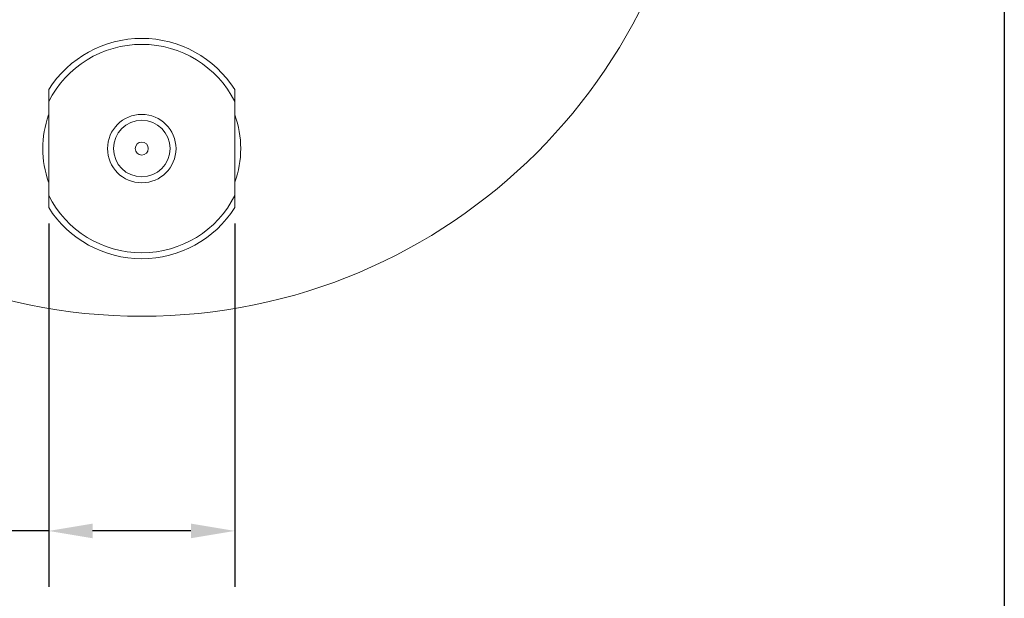
# Model space of a CAD drawing. Units: inches. Extents: x 0.4 to 16.1, y 0.4 to 12.4.
# Drawn here: x 12.8 to 16.1, y 2.3 to 4.3 of the extents above; entities that cross this region are included whole.
import ezdxf

# ---------------------------------------------------------------- set-up
doc = ezdxf.new("R2010")
doc.units = ezdxf.units.IN
doc.header["$LTSCALE"] = 1.5
doc.header["$MEASUREMENT"] = 0
doc.layers.get('0').update_dxf_attribs({"lineweight": 25})
doc.layers.add('D', color=7, linetype='Continuous', lineweight=18)
doc.layers.add('L', color=7, linetype='Continuous', lineweight=18)
doc.styles.add('DEFAULT-ANSI', font='arial.ttf')
doc.dimstyles.new('INCH', dxfattribs={"dimscale": 1.5, "dimtxt": 0.12, "dimasz": 0.098425, "dimexe": 0.125, "dimexo": 0.0625, "dimgap": 0.031496, "dimtad": 0, "dimtih": 1, "dimtoh": 1, "dimdec": 3, "dimrnd": 1e-08, "dimzin": 4, "dimdsep": 46, "dimtxsty": 'DEFAULT-ANSI', "dimcen": 0.09, "dimdle": 0.393701, "dimclrd": 7, "dimclre": 7, "dimclrt": 7, "dimadec": 0, "dimazin": 1, "dimtfac": 0.666667, "dimtdec": 3, "dimtofl": 0, "dimtmove": 0, "dimatfit": 3, "dimfxl": 1, "dimtolj": 1, "dimtzin": 4, "dimlwd": 25, "dimlwe": 25, "dimarcsym": 0})

# ---------------------------------------------------------------- blocks, each defined once
blk = doc.blocks.new('Borders A PLAIN')
at = {"layer": 'L', "color": 7, "linetype": 'Continuous', "lineweight": 25}
blk.add_line((10.7492, 8.2483), (10.7492, 0.2483), dxfattribs=at)
blk = doc.blocks.new('*D32')
at = {"layer": 'D', "color": 7, "linetype": 'Continuous', "lineweight": 25}
for p, q in [((12.9158, 3.5672), (12.9158, 2.3472)), ((13.5408, 3.5672), (13.5408, 2.3472)), ((12.9158, 2.5347), (12.6975, 2.5347)), ((13.3931, 2.5347), (13.0634, 2.5347))]:
    blk.add_line(p, q, dxfattribs=at)
at = {"layer": 'D', "color": 7, "linetype": 'Continuous'}
for points in [[(13.0634, 2.5593), (13.0634, 2.5101), (12.9158, 2.5347)], [(13.3931, 2.5593), (13.3931, 2.5101), (13.5408, 2.5347)]]:
    blk.add_solid(points, dxfattribs=at)
at = {"layer": 'Defpoints', "color": 0, "linetype": 'Continuous'}
for p in [(12.9158, 3.6609), (13.5408, 3.6609), (13.5408, 2.5347)]:
    blk.add_point(p, dxfattribs=at)
at = {"layer": 'D', "color": 7, "linetype": 'Continuous', "lineweight": 25, "insert": (12.335, 2.6267), "char_height": 0.18, "attachment_point": 1, "style": 'DEFAULT-ANSI'}
blk.add_mtext('\\A1;.63', dxfattribs=at)

msp = doc.modelspace()

# ---------------------------------------------------------------- linework, layer by layer
at = {"layer": 'L'}
for p, q in [((12.9158, 3.9762), (12.9158, 3.6609)), ((13.5408, 3.6609), (13.5408, 3.9762))]:
    msp.add_line(p, q, dxfattribs=at)
for centre, radius in [((13.2283, 5.1306), 1.875), ((13.2283, 3.8186), 0.115), ((13.2283, 3.8186), 0.095), ((13.2283, 3.8186), 0.0218)]:
    msp.add_circle(centre, radius, dxfattribs=at)
for radius, start, end in [(0.37, 32.3715, 147.6285), (0.35, 26.7655, 153.2345), (0.3323, 160.1453, 199.8547), (0.3322, 340.1453, 19.8547), (0.35, 206.7655, 333.2345), (0.37, 212.3715, 327.6285)]:
    msp.add_arc((13.2283, 3.8186), radius, start, end, dxfattribs=at)
for points, weights in [([(12.9158, 4.0167), (12.9158, 3.9959), (12.9158, 3.9762)], [1.02195290652, 1.01251849207, 1]), ([(13.5408, 3.9762), (13.5408, 3.9959), (13.5408, 4.0167)], [1, 1.01251849207, 1.02195290652]), ([(12.9158, 3.6609), (12.9158, 3.6413), (12.9158, 3.6205)], [1, 1.01251849207, 1.02195290652]), ([(13.5408, 3.6205), (13.5408, 3.6413), (13.5408, 3.6609)], [1.02195290652, 1.01251849207, 1])]:
    msp.add_rational_spline(points, weights, degree=2, dxfattribs=at)

# ---------------------------------------------------------------- block references
at = {"xscale": 1.5, "yscale": 1.5, "zscale": 1.5}
msp.add_blockref('Borders A PLAIN', (0, 0), dxfattribs=at)

# ---------------------------------------------------------------- dimensions: what is measured, and where the dimension line sits
at = {"layer": 'D', "color": 7, "linetype": 'Continuous', "lineweight": 25}
dim = msp.add_linear_dim(base=(13.5407737798, 2.5347222988), p1=(12.9157737798, 3.6609365777), p2=(13.5407737798, 3.6609365777), angle=180, dimstyle='INCH', override={"dimgap": 0.031496, "dimtih": 0, "dimtoh": 0, "dimdec": 2, "dimtol": 0, "dimlim": 0, "dimtp": 0, "dimtm": 0, "dimtdec": 3, "dimatfit": 2}, dxfattribs=at)
dim.commit()
dim.dimension.update_dxf_attribs({"geometry": '*D32', "text_midpoint": (12.4926381313, 2.5347222988), "dimtype": 160})

doc.saveas('drawing.dxf')
